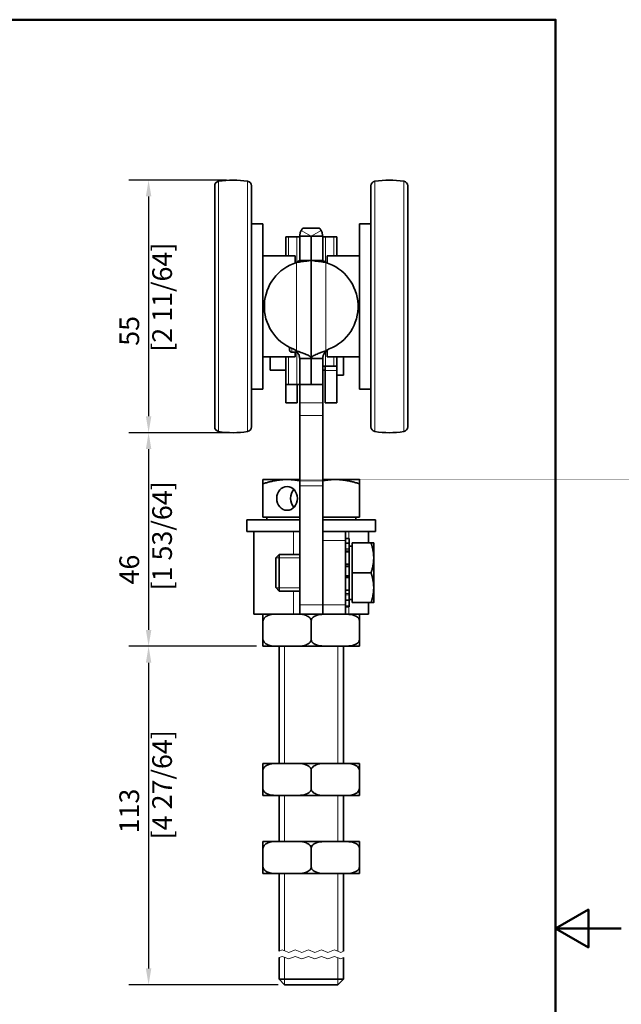
# Model space of a CAD drawing. Units: millimetres. Extents: x 0 to 300, y 0 to 424.
# Drawn here: x 169 to 300, y 196 to 410 of the extents above; entities that cross this region are included whole.
import ezdxf

# ---------------------------------------------------------------- set-up
doc = ezdxf.new("R2010")
doc.units = ezdxf.units.MM
doc.header["$LTSCALE"] = 1.428571
for name, color, linetype, lineweight in [('Arêtes tangentes visibles(ISO)', 7, 'Continuous', 18), ('Arêtes visibles(ISO)', 7, 'Continuous', 35), ('Cadre_0', 7, 'Continuous', 50), ('Cotes(ISO)', 7, 'Continuous', 18), ('Filetages(ISO)', 7, 'Continuous', 18), ('Lignes interrompues(ISO)', 7, 'Continuous', 18)]:
    doc.layers.add(name, color=color, linetype=linetype, lineweight=lineweight)
doc.styles.add('MANTION', font='arial.ttf')
doc.dimstyles.new('Plan commercial', dxfattribs={"dimscale": 1.428571, "dimtxt": 3, "dimasz": 2.5, "dimexe": 3, "dimexo": 1, "dimgap": 0.762, "dimtad": 1, "dimrnd": 1e-08, "dimtxsty": 'MANTION', "dimcen": 0.09, "dimdle": 10, "dimclrd": 7, "dimclre": 7, "dimclrt": 256, "dimazin": 2, "dimtfac": 0.5, "dimtmove": 0, "dimatfit": 3, "dimfxl": 1, "dimtolj": 1, "dimlwd": 25, "dimlwe": 25, "dimarcsym": 0})

# ---------------------------------------------------------------- blocks, each defined once
blk = doc.blocks.new('Cadres Cadre par défaut')
at = {"layer": 'Cadre_0', "flags": 128}
for points in [[(10, 10), (10, 287), (200, 287), (200, 10), (10, 10)], [(210, 148.5), (200, 148.5), (205, 151.39), (205, 145.61), (200, 148.5)]]:
    blk.add_lwpolyline(points, dxfattribs=at)
blk = doc.blocks.new('*D4')
at = {"layer": 'Cotes(ISO)', "color": 7, "linetype": 'Continuous', "lineweight": 25, "transparency": 16777216}
for p, q in [((214.09, 375.08), (192.85, 375.08)), ((197.13, 371.51), (197.13, 323.66)), ((214.09, 320.08), (192.85, 320.08))]:
    blk.add_line(p, q, dxfattribs=at)
at = {"layer": 'Cotes(ISO)', "color": 7, "linetype": 'Continuous', "transparency": 16777216}
for points in [[(196.54, 371.51), (197.73, 371.51), (197.13, 375.08)], [(196.54, 323.66), (197.73, 323.66), (197.13, 320.08)]]:
    blk.add_solid(points, dxfattribs=at)
at = {"layer": 'Defpoints', "color": 0, "linetype": 'Continuous', "transparency": 16777216}
for p in [(215.52, 375.08), (197.13, 320.08), (215.52, 320.08)]:
    blk.add_point(p, dxfattribs=at)
at = {"layer": 'Cotes(ISO)', "color": 154, "linetype": 'Continuous', "lineweight": 25, "true_color": 0x004691, "transparency": 16777216, "insert": (190.79, 337.69), "char_height": 4.286, "attachment_point": 1, "rotation": 90, "style": 'MANTION'}
blk.add_mtext('\\A1; 55\\P[2 11/64]', dxfattribs=at)
blk = doc.blocks.new('*D5')
at = {"layer": 'Cotes(ISO)', "color": 7, "linetype": 'Continuous', "lineweight": 25, "transparency": 16777216}
for p, q in [((214.09, 320.08), (192.85, 320.08)), ((197.13, 316.51), (197.13, 277.16)), ((220.59, 273.58), (192.85, 273.58))]:
    blk.add_line(p, q, dxfattribs=at)
at = {"layer": 'Cotes(ISO)', "color": 7, "linetype": 'Continuous', "transparency": 16777216}
for points in [[(196.54, 316.51), (197.73, 316.51), (197.13, 320.08)], [(196.54, 277.16), (197.73, 277.16), (197.13, 273.58)]]:
    blk.add_solid(points, dxfattribs=at)
at = {"layer": 'Defpoints', "color": 0, "linetype": 'Continuous', "transparency": 16777216}
for p in [(215.52, 320.08), (197.13, 273.58), (222.02, 273.58)]:
    blk.add_point(p, dxfattribs=at)
at = {"layer": 'Cotes(ISO)', "color": 154, "linetype": 'Continuous', "lineweight": 25, "true_color": 0x004691, "transparency": 16777216, "insert": (190.78, 285.73), "char_height": 4.286, "attachment_point": 1, "rotation": 90, "style": 'MANTION'}
blk.add_mtext('\\A1; 46\\P[1 53/64]', dxfattribs=at)
blk = doc.blocks.new('*D6')
at = {"layer": 'Cotes(ISO)', "color": 7, "linetype": 'Continuous', "lineweight": 25, "transparency": 16777216}
for p, q in [((220.59, 273.58), (192.85, 273.58)), ((197.13, 270.01), (197.13, 203.45)), ((225.31, 199.87), (192.85, 199.87))]:
    blk.add_line(p, q, dxfattribs=at)
at = {"layer": 'Cotes(ISO)', "color": 7, "linetype": 'Continuous', "transparency": 16777216}
for points in [[(196.54, 270.01), (197.73, 270.01), (197.13, 273.58)], [(196.54, 203.45), (197.73, 203.45), (197.13, 199.87)]]:
    blk.add_solid(points, dxfattribs=at)
at = {"layer": 'Defpoints', "color": 0, "linetype": 'Continuous', "transparency": 16777216}
for p in [(222.02, 273.58), (197.13, 199.87), (226.74, 199.87)]:
    blk.add_point(p, dxfattribs=at)
at = {"layer": 'Cotes(ISO)', "color": 154, "linetype": 'Continuous', "lineweight": 25, "true_color": 0x004691, "transparency": 16777216, "insert": (190.78, 231.54), "char_height": 4.286, "attachment_point": 1, "rotation": 90, "style": 'MANTION'}
blk.add_mtext('\\A1; 113\\P[4 27/64]', dxfattribs=at)

msp = doc.modelspace()

# ---------------------------------------------------------------- linework, layer by layer
at = {"layer": 'Arêtes tangentes visibles(ISO)'}
for p, q in [((212.358, 374.833), (212.358, 320.335)), ((218.674, 320.335), (218.674, 374.833)), ((246.358, 374.833), (246.358, 320.335)), ((252.674, 320.335), (252.674, 374.833)), ((227.564, 358.584), (227.564, 362.734)), ((229.414, 362.734), (229.414, 357.201)), ((232.514, 362.855), (230.343, 364.095)), ((232.516, 362.855), (234.686, 364.095)), ((235.616, 357.201), (235.616, 362.734)), ((237.466, 362.734), (237.466, 358.584)), ((229.314, 337.884), (229.314, 357.123)), ((230.014, 357.583), (232.514, 357.583)), ((232.516, 356.497), (232.514, 356.497)), ((232.516, 357.583), (235.016, 357.583)), ((235.716, 357.123), (235.716, 337.884)), ((232.516, 347.332), (232.514, 347.332)), ((227.564, 330.584), (227.564, 336.584)), ((228.314, 338.419), (228.314, 337.584)), ((229.414, 337.584), (229.414, 330.584)), ((235.616, 334.584), (235.616, 337.735)), ((237.466, 336.584), (237.466, 334.584)), ((235.566, 333.643), (238.066, 333.643)), ((235.016, 326.614), (230.016, 326.614)), ((235.016, 323.823), (230.016, 323.823)), ((235.016, 309.614), (230.016, 309.614)), ((235.016, 308.527), (230.016, 308.527)), ((228.636, 293.584), (228.636, 298.584)), ((240.705, 298.584), (240.705, 297.015)), ((235.016, 296.584), (240.016, 296.584)), ((240.816, 294.827), (240.016, 294.827)), ((240.016, 294.523), (240.816, 294.523)), ((240.816, 291.127), (240.016, 291.127)), ((240.016, 290.86), (240.816, 290.86)), ((240.816, 289.008), (240.016, 289.008)), ((240.016, 288.763), (240.816, 288.763)), ((228.636, 280.584), (228.636, 285.584)), ((240.816, 285.06), (240.016, 285.06)), ((240.016, 284.75), (240.816, 284.75)), ((235.016, 282.584), (230.016, 282.584)), ((240.016, 282.584), (235.016, 282.584)), ((240.705, 282.153), (240.705, 280.584))]:
    msp.add_line(p, q, dxfattribs=at)
at = {"layer": 'Arêtes visibles(ISO)'}
for p, q in [((211.516, 321.322), (211.516, 373.846)), ((219.516, 373.846), (219.516, 321.322)), ((245.516, 321.322), (245.516, 373.846)), ((253.516, 373.846), (253.516, 321.322)), ((222.016, 365.584), (219.516, 365.584)), ((222.016, 329.584), (222.016, 365.584)), ((234.321, 364.584), (232.516, 364.584)), ((243.016, 365.584), (243.016, 329.584)), ((243.016, 365.584), (245.516, 365.584)), ((226.964, 362.734), (226.964, 358.584)), ((226.964, 362.734), (227.564, 362.734)), ((229.414, 362.734), (227.564, 362.734)), ((230.014, 362.734), (229.414, 362.734)), ((231.414, 362.855), (230.014, 362.855)), ((230.014, 357.584), (230.014, 362.855)), ((232.514, 362.855), (231.414, 362.855)), ((232.514, 357.584), (232.514, 362.855)), ((233.616, 362.855), (232.516, 362.855)), ((232.516, 357.584), (232.516, 362.855)), ((235.016, 362.855), (233.616, 362.855)), ((235.016, 357.584), (235.016, 362.855)), ((235.616, 362.734), (235.016, 362.734)), ((235.616, 362.734), (237.466, 362.734)), ((237.466, 362.734), (238.066, 362.734)), ((238.066, 358.584), (238.066, 362.734)), ((229.016, 358.584), (222.016, 358.584)), ((229.016, 357.025), (229.016, 358.584)), ((232.516, 358.584), (232.514, 358.584)), ((236.016, 358.584), (236.016, 357.024)), ((236.016, 358.584), (243.016, 358.584)), ((230.014, 357.584), (230.014, 357.583)), ((232.514, 357.584), (230.014, 357.584)), ((232.514, 357.584), (232.514, 357.583)), ((232.514, 357.583), (232.514, 336.252)), ((232.516, 357.584), (235.016, 357.584)), ((232.516, 357.584), (232.516, 357.583)), ((232.516, 336.252), (232.516, 357.583)), ((235.016, 357.584), (235.016, 357.583)), ((229.016, 336.584), (222.016, 336.584)), ((223.566, 333.684), (223.566, 336.584)), ((226.964, 336.584), (226.964, 330.584)), ((227.814, 338.654), (227.814, 338.084)), ((228.314, 337.584), (229.513, 337.584)), ((229.314, 337.884), (228.583, 338.306)), ((229.016, 336.584), (229.016, 337.584)), ((235.716, 337.884), (236.447, 338.306)), ((236.016, 338.057), (236.016, 336.584)), ((236.016, 336.584), (243.016, 336.584)), ((238.066, 334.584), (238.066, 336.584)), ((239.566, 332.584), (239.566, 336.584)), ((231.114, 336.252), (230.014, 336.252)), ((230.014, 330.584), (230.014, 336.252)), ((232.514, 336.252), (231.114, 336.252)), ((232.514, 330.584), (232.514, 336.252)), ((232.516, 330.584), (232.516, 336.252)), ((233.916, 336.252), (232.516, 336.252)), ((235.016, 336.252), (233.916, 336.252)), ((235.016, 330.584), (235.016, 336.252)), ((235.566, 334.584), (235.566, 333.643)), ((235.616, 334.584), (237.466, 334.584)), ((238.066, 334.584), (237.616, 334.584)), ((238.066, 333.643), (238.066, 334.584)), ((223.566, 333.684), (226.964, 333.684)), ((235.016, 333.684), (235.566, 333.684)), ((235.566, 333.643), (235.566, 326.584)), ((238.066, 333.643), (238.066, 326.584)), ((238.066, 332.584), (239.566, 332.584)), ((226.964, 330.584), (226.964, 326.584)), ((227.564, 330.584), (226.964, 330.584)), ((229.414, 330.584), (227.564, 330.584)), ((229.414, 330.584), (230.014, 330.584)), ((229.464, 330.584), (229.464, 326.584)), ((232.514, 330.584), (230.014, 330.584)), ((230.016, 330.584), (230.016, 326.614)), ((232.516, 330.584), (235.016, 330.584)), ((235.016, 326.614), (235.016, 330.584)), ((222.016, 329.584), (219.516, 329.584)), ((243.016, 329.584), (245.516, 329.584)), ((226.964, 326.584), (229.464, 326.584)), ((230.016, 326.614), (230.016, 323.823)), ((235.016, 323.823), (235.016, 326.614)), ((235.566, 326.584), (238.066, 326.584)), ((230.016, 309.614), (230.016, 323.823)), ((235.016, 323.823), (235.016, 309.614)), ((227.266, 309.884), (222.016, 309.884)), ((222.016, 301.684), (222.016, 308.946)), ((230.016, 309.884), (227.266, 309.884)), ((230.016, 308.527), (230.016, 309.614)), ((237.766, 309.884), (235.016, 309.884)), ((235.016, 309.614), (235.016, 308.527)), ((243.016, 309.884), (237.766, 309.884)), ((243.016, 301.684), (243.016, 308.946)), ((230.016, 308.527), (230.016, 282.584)), ((235.016, 297.552), (235.016, 308.527)), ((230.016, 301.084), (218.516, 301.084)), ((218.516, 298.584), (218.516, 301.084)), ((230.016, 301.684), (222.016, 301.684)), ((222.831, 301.684), (222.831, 301.084)), ((243.016, 301.684), (235.016, 301.684)), ((246.516, 301.084), (235.016, 301.084)), ((242.201, 301.684), (242.201, 301.084)), ((246.516, 298.584), (246.516, 301.084)), ((230.016, 298.584), (218.516, 298.584)), ((220.016, 280.584), (220.016, 298.584)), ((230.016, 298.584), (230.016, 298.584)), ((240.016, 298.584), (235.016, 298.584)), ((240.016, 298.584), (240.016, 296.584)), ((246.516, 298.584), (240.016, 298.584)), ((245.016, 298.584), (245.016, 296.084)), ((235.016, 296.584), (235.016, 297.552)), ((235.016, 296.584), (235.016, 282.584)), ((240.816, 297.015), (240.016, 297.015)), ((240.016, 296.584), (240.016, 282.584)), ((240.016, 296.061), (240.816, 296.061)), ((240.816, 296.061), (240.816, 297.015)), ((240.816, 296.061), (240.816, 294.827)), ((241.416, 296.084), (245.535, 296.084)), ((241.416, 289.584), (241.416, 296.084)), ((246.116, 292.834), (246.116, 296.084)), ((240.816, 294.121), (240.016, 294.121)), ((241.416, 295.399), (240.816, 295.399)), ((240.816, 294.523), (240.816, 294.827)), ((240.816, 294.121), (240.816, 294.523)), ((240.816, 291.49), (240.816, 294.121)), ((224.816, 292.817), (225.583, 293.584)), ((224.816, 286.351), (224.816, 292.817)), ((225.583, 293.584), (225.583, 285.584)), ((230.016, 293.584), (225.583, 293.584)), ((246.116, 286.334), (246.116, 292.834)), ((240.016, 291.49), (240.816, 291.49)), ((240.816, 291.49), (240.816, 291.127)), ((240.816, 290.86), (240.816, 291.127)), ((240.816, 289.008), (240.816, 290.86)), ((241.416, 289.584), (245.535, 289.584)), ((241.416, 283.084), (241.416, 289.584)), ((240.816, 288.569), (240.016, 288.569)), ((240.816, 288.763), (240.816, 289.008)), ((240.816, 288.763), (240.816, 288.569)), ((240.816, 285.803), (240.816, 288.569)), ((224.816, 286.351), (225.583, 285.584)), ((230.016, 285.584), (225.583, 285.584)), ((240.016, 285.803), (240.816, 285.803)), ((240.816, 285.06), (240.816, 285.803)), ((246.116, 283.084), (246.116, 286.334)), ((240.816, 283.612), (240.016, 283.612)), ((240.816, 284.75), (240.816, 285.06)), ((240.816, 284.75), (240.816, 283.612)), ((241.416, 283.769), (240.816, 283.769)), ((240.816, 282.33), (240.816, 283.612)), ((241.416, 283.084), (245.535, 283.084)), ((245.016, 283.084), (245.016, 280.584)), ((230.016, 280.584), (230.016, 282.584)), ((235.016, 280.584), (235.016, 282.584)), ((240.016, 282.584), (240.016, 280.584)), ((240.016, 282.33), (240.816, 282.33)), ((240.816, 282.153), (240.016, 282.153)), ((240.816, 282.33), (240.816, 282.153)), ((220.016, 280.584), (228.636, 280.584)), ((222.016, 279.084), (222.016, 280.584)), ((222.016, 275.084), (222.016, 279.084)), ((230.016, 280.584), (228.636, 280.584)), ((230.016, 280.584), (235.016, 280.584)), ((232.516, 275.084), (232.516, 279.084)), ((235.016, 280.584), (240.016, 280.584)), ((240.016, 280.584), (240.705, 280.584)), ((245.016, 280.584), (240.705, 280.584)), ((243.016, 280.584), (243.016, 279.084)), ((243.016, 275.084), (243.016, 279.084)), ((222.016, 273.584), (222.016, 275.084)), ((243.016, 275.084), (243.016, 273.584)), ((222.016, 273.584), (225.862, 273.584)), ((225.516, 273.584), (225.516, 248.084)), ((228.669, 273.584), (225.862, 273.584)), ((228.669, 273.584), (236.362, 273.584)), ((239.169, 273.584), (236.362, 273.584)), ((239.169, 273.584), (243.016, 273.584)), ((239.516, 273.584), (239.516, 248.084)), ((222.016, 246.584), (222.016, 248.084)), ((225.862, 248.084), (222.016, 248.084)), ((222.016, 246.584), (222.016, 242.584)), ((225.862, 248.084), (228.669, 248.084)), ((236.362, 248.084), (228.669, 248.084)), ((232.516, 246.584), (232.516, 242.584)), ((236.362, 248.084), (239.169, 248.084)), ((243.016, 248.084), (239.169, 248.084)), ((243.016, 248.084), (243.016, 246.584)), ((243.016, 246.584), (243.016, 242.584)), ((222.016, 241.084), (222.016, 242.584)), ((243.016, 242.584), (243.016, 241.084)), ((222.016, 241.084), (225.862, 241.084)), ((225.516, 241.084), (225.516, 231.084)), ((225.862, 241.084), (228.669, 241.084)), ((228.669, 241.084), (236.362, 241.084)), ((236.362, 241.084), (239.169, 241.084)), ((239.169, 241.084), (243.016, 241.084)), ((239.516, 241.084), (239.516, 231.084)), ((222.016, 229.584), (222.016, 231.084)), ((225.862, 231.084), (222.016, 231.084)), ((222.016, 229.584), (222.016, 225.584)), ((225.862, 231.084), (228.669, 231.084)), ((236.362, 231.084), (228.669, 231.084)), ((232.516, 229.584), (232.516, 225.584)), ((236.362, 231.084), (239.169, 231.084)), ((243.016, 231.084), (239.169, 231.084)), ((243.016, 231.084), (243.016, 229.584)), ((243.016, 229.584), (243.016, 225.584)), ((222.016, 224.084), (222.016, 225.584)), ((243.016, 225.584), (243.016, 224.084)), ((222.016, 224.084), (225.862, 224.084)), ((225.516, 224.084), (225.516, 207.216)), ((225.862, 224.084), (228.669, 224.084)), ((228.669, 224.084), (236.362, 224.084)), ((236.362, 224.084), (239.169, 224.084)), ((239.169, 224.084), (243.016, 224.084)), ((239.516, 224.084), (239.516, 207.216)), ((225.516, 205.788), (225.516, 201.101)), ((239.516, 205.788), (239.516, 201.101)), ((225.516, 201.101), (239.516, 201.101)), ((226.743, 199.874), (225.516, 201.101)), ((238.289, 199.874), (226.743, 199.874)), ((238.289, 199.874), (239.516, 201.101))]:
    msp.add_line(p, q, dxfattribs=at)
for centre, radius, start, end in [((212.516, 373.846), 1, 99.08472, 180), ((215.516, 355.084), 20, 80.91528, 99.08472), ((218.516, 373.846), 1, 0, 80.91528), ((246.516, 373.846), 1, 99.08472, 180), ((249.516, 355.084), 20, 80.91528, 99.08472), ((252.516, 373.846), 1, 0, 80.91528), ((232.314, 347.584), 10, 107.4576, 248.09206), ((232.716, 347.584), 10, 291.90794, 72.5424), ((228.314, 338.084), 0.5, 180, 270), ((212.516, 321.322), 1, 180, 260.91528), ((215.516, 340.084), 20, 260.91528, 279.08472), ((218.516, 321.322), 1, 279.08472, 0), ((246.516, 321.322), 1, 180, 260.91528), ((249.516, 340.084), 20, 260.91528, 279.08472), ((252.516, 321.322), 1, 279.08472, 0)]:
    msp.add_arc(centre, radius, start, end, dxfattribs=at)
msp.add_ellipse((227.266, 305.784), major_axis=(0, 2.6), ratio=0.8660254, dxfattribs=at)
msp.add_ellipse((230.266, 305.784), major_axis=(0, -2.6), ratio=0.8660254, start_param=3.8706587, end_param=5.5541193, dxfattribs=at)
for points in [[(230.343, 364.095), (230.402, 364.198), (230.513, 364.382), (230.708, 364.584)], [(234.321, 364.584), (234.511, 364.386), (234.622, 364.208), (234.686, 364.095)], [(237.466, 334.584), (237.515, 334.584), (237.566, 334.584), (237.616, 334.584)]]:
    msp.add_open_spline(points, degree=3, dxfattribs=at)
for points, knots in [([(232.516, 364.584), (232.379, 364.584), (232.245, 364.584), (231.924, 364.584), (231.74, 364.584), (231.306, 364.584), (231.03, 364.584), (230.708, 364.584)], [-0.22027877, -0.22027877, -0.22027877, -0.22027877, -0.16846406, -0.16846406, -0.09885835, -0.09885835, -0.00000259, -0.00000259, -0.00000259, -0.00000259]), ([(230.014, 362.855), (230.014, 363.071), (230.042, 363.287), (230.153, 363.706), (230.236, 363.907), (230.343, 364.095)], [0, 0, 0, 0, 0.07368998, 0.07368998, 0.14737995, 0.14737995, 0.14737995, 0.14737995]), ([(232.516, 362.855), (232.516, 362.855), (232.515, 362.855), (232.515, 362.855), (232.515, 362.856), (232.515, 362.856), (232.515, 362.856), (232.515, 362.856), (232.515, 362.856), (232.515, 362.856), (232.515, 362.856), (232.515, 362.856), (232.515, 362.856), (232.515, 362.856), (232.515, 362.856), (232.515, 362.856), (232.515, 362.856), (232.515, 362.856), (232.515, 362.856), (232.515, 362.856), (232.515, 362.856), (232.515, 362.856), (232.515, 362.856), (232.515, 362.856), (232.515, 362.856), (232.515, 362.856), (232.515, 362.856), (232.515, 362.856), (232.515, 362.856), (232.515, 362.856), (232.515, 362.856), (232.515, 362.856), (232.514, 362.856), (232.514, 362.855), (232.514, 362.855), (232.514, 362.855), (232.514, 362.855), (232.514, 362.855)], [0, 0, 0, 0, 0.039546745, 0.039546745, 0.047529649, 0.047529649, 0.048897558, 0.048897558, 0.048981557, 0.048981557, 0.049004962, 0.049004962, 0.049012121, 0.049012121, 0.049014572, 0.049014572, 0.049016142, 0.049016142, 0.049017956, 0.049017956, 0.049020137, 0.049020137, 0.04902318, 0.04902318, 0.049031535, 0.049031535, 0.049043414, 0.049043414, 0.049076339, 0.049076339, 0.049123529, 0.049123529, 0.051027636, 0.051027636, 0.056312082, 0.056312082, 0.082817868, 0.082817868, 0.082817868, 0.082817868]), ([(232.514, 362.855), (232.514, 362.855), (232.514, 362.855), (232.514, 362.855), (232.514, 362.855), (232.514, 362.855), (232.514, 362.855), (232.514, 362.855), (232.514, 362.855), (232.514, 362.855), (232.514, 362.855), (232.514, 362.855)], [0, 0, 0, 0, 0.01196863, 0.01196863, 0.014544651, 0.014544651, 0.015136198, 0.015136198, 0.015260381, 0.015260381, 0.015305716, 0.015305716, 0.015305716, 0.015305716]), ([(232.514, 362.855), (232.514, 362.855), (232.514, 362.855), (232.514, 362.855), (232.514, 362.855), (232.514, 362.855)], [0, 0, 0, 0, 0.034753139, 0.034753139, 0.069506279, 0.069506279, 0.069506279, 0.069506279]), ([(232.516, 362.855), (232.516, 362.855), (232.516, 362.855), (232.516, 362.855), (232.516, 362.855), (232.516, 362.855)], [0, 0, 0, 0, 0.034753139, 0.034753139, 0.069506279, 0.069506279, 0.069506279, 0.069506279]), ([(234.686, 364.095), (234.794, 363.907), (234.876, 363.706), (234.988, 363.287), (235.016, 363.071), (235.016, 362.855)], [0, 0, 0, 0, 0.07368998, 0.07368998, 0.14737995, 0.14737995, 0.14737995, 0.14737995]), ([(232.514, 357.583), (232.514, 357.578), (232.433, 357.566), (232.12, 357.526), (231.89, 357.497), (231.31, 357.423), (230.965, 357.378), (230.384, 357.296), (230.175, 357.265), (229.748, 357.198), (229.531, 357.162), (229.314, 357.123)], [0, 0, 0, 0, 0.12437476, 0.12437476, 0.24897624, 0.24897624, 0.37422491, 0.37422491, 0.44039784, 0.44039784, 0.5065547, 0.5065547, 0.5065547, 0.5065547]), ([(229.314, 357.123), (229.364, 357.164), (229.415, 357.203), (229.564, 357.308), (229.654, 357.365), (229.804, 357.455), (229.866, 357.491), (229.946, 357.537), (229.971, 357.551), (230.005, 357.573), (230.014, 357.58), (230.014, 357.583)], [0, 0, 0, 0, 0.01954796, 0.01954796, 0.05590439, 0.05590439, 0.08834019, 0.08834019, 0.10987478, 0.10987478, 0.13100885, 0.13100885, 0.13100885, 0.13100885]), ([(235.716, 357.123), (235.505, 357.161), (235.295, 357.195), (234.677, 357.293), (234.285, 357.348), (233.588, 357.441), (233.29, 357.478), (232.882, 357.53), (232.746, 357.547), (232.562, 357.572), (232.516, 357.579), (232.516, 357.583)], [0, 0, 0, 0, 0.06412789, 0.06412789, 0.19149976, 0.19149976, 0.31755415, 0.31755415, 0.41231057, 0.41231057, 0.5071168, 0.5071168, 0.5071168, 0.5071168]), ([(235.016, 357.583), (235.016, 357.579), (235.031, 357.568), (235.089, 357.533), (235.133, 357.508), (235.247, 357.442), (235.318, 357.4), (235.445, 357.32), (235.498, 357.285), (235.606, 357.209), (235.661, 357.167), (235.716, 357.123)], [0, 0, 0, 0, 0.02506988, 0.02506988, 0.05152592, 0.05152592, 0.08092259, 0.08092259, 0.10055999, 0.10055999, 0.12122472, 0.12122472, 0.12122472, 0.12122472]), ([(229.314, 337.884), (229.532, 337.813), (229.75, 337.742), (230.394, 337.529), (230.8, 337.388), (231.516, 337.103), (231.819, 336.962), (232.199, 336.725), (232.316, 336.631), (232.474, 336.441), (232.514, 336.347), (232.514, 336.252)], [0, 0, 0, 0, 0.06897143, 0.06897143, 0.20721451, 0.20721451, 0.34545048, 0.34545048, 0.43762722, 0.43762722, 0.52980386, 0.52980386, 0.52980386, 0.52980386]), ([(230.014, 336.252), (230.014, 336.373), (229.999, 336.493), (229.923, 336.827), (229.833, 337.036), (229.657, 337.355), (229.592, 337.46), (229.456, 337.673), (229.385, 337.778), (229.314, 337.884)], [0, 0, 0, 0, 0.04378996, 0.04378996, 0.12095105, 0.12095105, 0.1593106, 0.1593106, 0.19767044, 0.19767044, 0.19767044, 0.19767044]), ([(232.516, 336.252), (232.516, 336.323), (232.538, 336.393), (232.672, 336.607), (232.848, 336.748), (233.353, 337.032), (233.677, 337.173), (234.301, 337.41), (234.57, 337.505), (235.133, 337.695), (235.423, 337.789), (235.716, 337.884)], [0, 0, 0, 0, 0.06897143, 0.06897143, 0.20721451, 0.20721451, 0.34545048, 0.34545048, 0.43762722, 0.43762722, 0.52980386, 0.52980386, 0.52980386, 0.52980386]), ([(235.716, 337.884), (235.634, 337.763), (235.553, 337.643), (235.342, 337.308), (235.225, 337.1), (235.101, 336.781), (235.07, 336.675), (235.027, 336.463), (235.016, 336.358), (235.016, 336.252)], [0, 0, 0, 0, 0.04378996, 0.04378996, 0.12095105, 0.12095105, 0.1593106, 0.1593106, 0.19767044, 0.19767044, 0.19767044, 0.19767044]), ([(235.016, 334.546), (235.016, 334.555), (235.03, 334.564), (235.093, 334.575), (235.141, 334.579), (235.25, 334.582), (235.316, 334.583), (235.461, 334.584), (235.541, 334.584), (235.616, 334.584)], [-0.094665233, -0.094665233, -0.094665233, -0.094665233, -0.069776573, -0.069776573, -0.044887913, -0.044887913, -0.022443956, -0.022443956, 0, 0, 0, 0]), ([(225.862, 280.584), (225.044, 280.584), (224.063, 280.574), (223.007, 280.241), (222.698, 280.102), (222.336, 279.811), (222.194, 279.653), (222.055, 279.372), (222.016, 279.218), (222.016, 279.084)], [1.40823246, 1.40823246, 1.40823246, 1.40823246, 1.69151744, 1.69151744, 1.78725278, 1.78725278, 1.84428905, 1.84428905, 1.88442456, 1.88442456, 1.88442456, 1.88442456]), ([(232.516, 279.084), (232.516, 279.218), (232.476, 279.372), (232.338, 279.653), (232.195, 279.811), (231.833, 280.102), (231.524, 280.241), (230.468, 280.574), (229.487, 280.584), (228.669, 280.584)], [0.62814152, 0.62814152, 0.62814152, 0.62814152, 0.66827703, 0.66827703, 0.7253133, 0.7253133, 0.82104864, 0.82104864, 1.10433362, 1.10433362, 1.10433362, 1.10433362]), ([(236.362, 280.584), (235.875, 280.584), (235.339, 280.579), (234.288, 280.471), (233.772, 280.371), (233.09, 280.025), (232.828, 279.835), (232.626, 279.522), (232.579, 279.424), (232.53, 279.26), (232.516, 279.164), (232.516, 279.084)], [1.41379988, 1.41379988, 1.41379988, 1.41379988, 1.5826188, 1.5826188, 1.75143773, 1.75143773, 1.84059645, 1.84059645, 1.86862829, 1.86862829, 1.89277569, 1.89277569, 1.89277569, 1.89277569]), ([(243.016, 279.084), (243.016, 279.164), (243.001, 279.26), (242.953, 279.424), (242.905, 279.522), (242.703, 279.835), (242.442, 280.025), (241.76, 280.371), (241.244, 280.471), (240.192, 280.579), (239.657, 280.584), (239.169, 280.584)], [0.63092523, 0.63092523, 0.63092523, 0.63092523, 0.65507263, 0.65507263, 0.68310446, 0.68310446, 0.77226318, 0.77226318, 0.94108211, 0.94108211, 1.10990104, 1.10990104, 1.10990104, 1.10990104]), ([(222.016, 275.084), (222.016, 274.95), (222.055, 274.796), (222.194, 274.515), (222.336, 274.357), (222.698, 274.066), (223.007, 273.927), (224.063, 273.594), (225.044, 273.584), (225.862, 273.584)], [-0.62814152, -0.62814152, -0.62814152, -0.62814152, -0.58800601, -0.58800601, -0.53096974, -0.53096974, -0.4352344, -0.4352344, -0.15194942, -0.15194942, -0.15194942, -0.15194942]), ([(228.669, 273.584), (229.487, 273.584), (230.468, 273.594), (231.524, 273.927), (231.833, 274.066), (232.195, 274.357), (232.338, 274.515), (232.476, 274.796), (232.516, 274.95), (232.516, 275.084)], [0.15194942, 0.15194942, 0.15194942, 0.15194942, 0.4352344, 0.4352344, 0.53096974, 0.53096974, 0.58800601, 0.58800601, 0.62814152, 0.62814152, 0.62814152, 0.62814152]), ([(232.516, 275.084), (232.516, 275.004), (232.53, 274.908), (232.579, 274.744), (232.626, 274.646), (232.828, 274.333), (233.09, 274.143), (233.772, 273.797), (234.288, 273.697), (235.339, 273.589), (235.875, 273.584), (236.362, 273.584)], [-0.63092523, -0.63092523, -0.63092523, -0.63092523, -0.60677783, -0.60677783, -0.57874599, -0.57874599, -0.48958727, -0.48958727, -0.32076835, -0.32076835, -0.15194942, -0.15194942, -0.15194942, -0.15194942]), ([(239.169, 273.584), (239.657, 273.584), (240.192, 273.589), (241.244, 273.697), (241.76, 273.797), (242.442, 274.143), (242.703, 274.333), (242.905, 274.646), (242.953, 274.744), (243.001, 274.908), (243.016, 275.004), (243.016, 275.084)], [0.15194942, 0.15194942, 0.15194942, 0.15194942, 0.32076835, 0.32076835, 0.48958727, 0.48958727, 0.57874599, 0.57874599, 0.60677783, 0.60677783, 0.63092523, 0.63092523, 0.63092523, 0.63092523]), ([(225.862, 248.084), (225.375, 248.084), (224.839, 248.079), (223.788, 247.971), (223.272, 247.871), (222.59, 247.525), (222.328, 247.335), (222.126, 247.022), (222.079, 246.924), (222.03, 246.76), (222.016, 246.664), (222.016, 246.584)], [0.15194942, 0.15194942, 0.15194942, 0.15194942, 0.32076835, 0.32076835, 0.48958727, 0.48958727, 0.57874599, 0.57874599, 0.60677783, 0.60677783, 0.63092523, 0.63092523, 0.63092523, 0.63092523]), ([(232.516, 246.584), (232.516, 246.664), (232.501, 246.76), (232.453, 246.924), (232.405, 247.022), (232.203, 247.335), (231.942, 247.525), (231.26, 247.871), (230.744, 247.971), (229.692, 248.079), (229.157, 248.084), (228.669, 248.084)], [-0.63092523, -0.63092523, -0.63092523, -0.63092523, -0.60677783, -0.60677783, -0.57874599, -0.57874599, -0.48958727, -0.48958727, -0.32076835, -0.32076835, -0.15194942, -0.15194942, -0.15194942, -0.15194942]), ([(236.362, 248.084), (235.544, 248.084), (234.563, 248.074), (233.507, 247.741), (233.198, 247.602), (232.836, 247.311), (232.694, 247.153), (232.555, 246.872), (232.516, 246.718), (232.516, 246.584)], [0.15194942, 0.15194942, 0.15194942, 0.15194942, 0.4352344, 0.4352344, 0.53096974, 0.53096974, 0.58800601, 0.58800601, 0.62814152, 0.62814152, 0.62814152, 0.62814152]), ([(243.016, 246.584), (243.016, 246.718), (242.976, 246.872), (242.838, 247.153), (242.695, 247.311), (242.333, 247.602), (242.024, 247.741), (240.968, 248.074), (239.987, 248.084), (239.169, 248.084)], [-0.62814152, -0.62814152, -0.62814152, -0.62814152, -0.58800601, -0.58800601, -0.53096974, -0.53096974, -0.4352344, -0.4352344, -0.15194942, -0.15194942, -0.15194942, -0.15194942]), ([(222.016, 242.584), (222.016, 242.504), (222.03, 242.408), (222.079, 242.244), (222.126, 242.146), (222.328, 241.833), (222.59, 241.643), (223.272, 241.297), (223.788, 241.197), (224.839, 241.089), (225.375, 241.084), (225.862, 241.084)], [0.63092523, 0.63092523, 0.63092523, 0.63092523, 0.65507263, 0.65507263, 0.68310446, 0.68310446, 0.77226318, 0.77226318, 0.94108211, 0.94108211, 1.10990104, 1.10990104, 1.10990104, 1.10990104]), ([(228.669, 241.084), (229.157, 241.084), (229.692, 241.089), (230.744, 241.197), (231.26, 241.297), (231.942, 241.643), (232.203, 241.833), (232.405, 242.146), (232.453, 242.244), (232.501, 242.408), (232.516, 242.504), (232.516, 242.584)], [1.41379988, 1.41379988, 1.41379988, 1.41379988, 1.5826188, 1.5826188, 1.75143773, 1.75143773, 1.84059645, 1.84059645, 1.86862829, 1.86862829, 1.89277569, 1.89277569, 1.89277569, 1.89277569]), ([(232.516, 242.584), (232.516, 242.45), (232.555, 242.296), (232.694, 242.015), (232.836, 241.857), (233.198, 241.566), (233.507, 241.427), (234.563, 241.094), (235.544, 241.084), (236.362, 241.084)], [0.62814152, 0.62814152, 0.62814152, 0.62814152, 0.66827703, 0.66827703, 0.7253133, 0.7253133, 0.82104864, 0.82104864, 1.10433362, 1.10433362, 1.10433362, 1.10433362]), ([(239.169, 241.084), (239.987, 241.084), (240.968, 241.094), (242.024, 241.427), (242.333, 241.566), (242.695, 241.857), (242.838, 242.015), (242.976, 242.296), (243.016, 242.45), (243.016, 242.584)], [1.40823246, 1.40823246, 1.40823246, 1.40823246, 1.69151744, 1.69151744, 1.78725278, 1.78725278, 1.84428905, 1.84428905, 1.88442456, 1.88442456, 1.88442456, 1.88442456]), ([(225.862, 231.084), (225.044, 231.084), (224.063, 231.074), (223.007, 230.741), (222.698, 230.602), (222.336, 230.311), (222.194, 230.153), (222.055, 229.872), (222.016, 229.718), (222.016, 229.584)], [0.15194942, 0.15194942, 0.15194942, 0.15194942, 0.4352344, 0.4352344, 0.53096974, 0.53096974, 0.58800601, 0.58800601, 0.62814152, 0.62814152, 0.62814152, 0.62814152]), ([(232.516, 229.584), (232.516, 229.718), (232.476, 229.872), (232.338, 230.153), (232.195, 230.311), (231.833, 230.602), (231.524, 230.741), (230.468, 231.074), (229.487, 231.084), (228.669, 231.084)], [-0.62814152, -0.62814152, -0.62814152, -0.62814152, -0.58800601, -0.58800601, -0.53096974, -0.53096974, -0.4352344, -0.4352344, -0.15194942, -0.15194942, -0.15194942, -0.15194942]), ([(236.362, 231.084), (235.875, 231.084), (235.339, 231.079), (234.288, 230.971), (233.772, 230.871), (233.09, 230.525), (232.828, 230.335), (232.626, 230.022), (232.579, 229.924), (232.53, 229.76), (232.516, 229.664), (232.516, 229.584)], [0.15194942, 0.15194942, 0.15194942, 0.15194942, 0.32076835, 0.32076835, 0.48958727, 0.48958727, 0.57874599, 0.57874599, 0.60677783, 0.60677783, 0.63092523, 0.63092523, 0.63092523, 0.63092523]), ([(243.016, 229.584), (243.016, 229.664), (243.001, 229.76), (242.953, 229.924), (242.905, 230.022), (242.703, 230.335), (242.442, 230.525), (241.76, 230.871), (241.244, 230.971), (240.192, 231.079), (239.657, 231.084), (239.169, 231.084)], [-0.63092523, -0.63092523, -0.63092523, -0.63092523, -0.60677783, -0.60677783, -0.57874599, -0.57874599, -0.48958727, -0.48958727, -0.32076835, -0.32076835, -0.15194942, -0.15194942, -0.15194942, -0.15194942]), ([(222.016, 225.584), (222.016, 225.45), (222.055, 225.296), (222.194, 225.015), (222.336, 224.857), (222.698, 224.566), (223.007, 224.427), (224.063, 224.094), (225.044, 224.084), (225.862, 224.084)], [0.62814152, 0.62814152, 0.62814152, 0.62814152, 0.66827703, 0.66827703, 0.7253133, 0.7253133, 0.82104864, 0.82104864, 1.10433362, 1.10433362, 1.10433362, 1.10433362]), ([(228.669, 224.084), (229.487, 224.084), (230.468, 224.094), (231.524, 224.427), (231.833, 224.566), (232.195, 224.857), (232.338, 225.015), (232.476, 225.296), (232.516, 225.45), (232.516, 225.584)], [1.40823246, 1.40823246, 1.40823246, 1.40823246, 1.69151744, 1.69151744, 1.78725278, 1.78725278, 1.84428905, 1.84428905, 1.88442456, 1.88442456, 1.88442456, 1.88442456]), ([(232.516, 225.584), (232.516, 225.504), (232.53, 225.408), (232.579, 225.244), (232.626, 225.146), (232.828, 224.833), (233.09, 224.643), (233.772, 224.297), (234.288, 224.197), (235.339, 224.089), (235.875, 224.084), (236.362, 224.084)], [0.63092523, 0.63092523, 0.63092523, 0.63092523, 0.65507263, 0.65507263, 0.68310446, 0.68310446, 0.77226318, 0.77226318, 0.94108211, 0.94108211, 1.10990104, 1.10990104, 1.10990104, 1.10990104]), ([(239.169, 224.084), (239.657, 224.084), (240.192, 224.089), (241.244, 224.197), (241.76, 224.297), (242.442, 224.643), (242.703, 224.833), (242.905, 225.146), (242.953, 225.244), (243.001, 225.408), (243.016, 225.504), (243.016, 225.584)], [1.41379988, 1.41379988, 1.41379988, 1.41379988, 1.5826188, 1.5826188, 1.75143773, 1.75143773, 1.84059645, 1.84059645, 1.86862829, 1.86862829, 1.89277569, 1.89277569, 1.89277569, 1.89277569])]:
    msp.add_open_spline(points, degree=3, knots=knots, dxfattribs=at)
for points, weights in [([(222.016, 308.946), (222.016, 309.884), (222.016, 309.884)], [1, 1.0379548493, 1]), ([(227.266, 309.884), (224.829, 309.884), (222.016, 308.946)], [1, 1.0379548493, 1]), ([(230.016, 309.613), (228.611, 309.884), (227.266, 309.884)], [1.01883867996, 1.02060008203, 1]), ([(237.766, 309.884), (236.421, 309.884), (235.016, 309.613)], [1, 1.02060008203, 1.01883867996]), ([(243.016, 308.946), (240.202, 309.884), (237.766, 309.884)], [1, 1.0379548493, 1]), ([(243.016, 309.884), (243.016, 309.884), (243.016, 308.946)], [1, 1.0379548493, 1]), ([(245.535, 296.084), (246.116, 296.084), (246.116, 296.084)], [1, 1.0379548493, 1]), ([(246.116, 292.834), (246.116, 294.342), (245.535, 296.084)], [1, 1.0379548493, 1]), ([(245.535, 289.584), (246.116, 291.326), (246.116, 292.834)], [1, 1.0379548493, 1]), ([(246.116, 286.334), (246.116, 287.842), (245.535, 289.584)], [1, 1.0379548493, 1]), ([(245.535, 283.084), (246.116, 284.826), (246.116, 286.334)], [1, 1.0379548493, 1]), ([(246.116, 283.084), (246.116, 283.084), (245.535, 283.084)], [1, 1.0379548493, 1])]:
    msp.add_rational_spline(points, weights, degree=2, dxfattribs=at)
at = {"layer": 'Filetages(ISO)'}
for p, q in [((230.016, 292.84), (224.839, 292.84)), ((224.839, 286.328), (230.016, 286.328)), ((226.721, 273.584), (226.721, 248.084)), ((238.31, 248.084), (238.31, 273.584)), ((226.721, 241.084), (226.721, 231.084)), ((238.31, 231.084), (238.31, 241.084)), ((226.721, 224.084), (226.721, 207.299)), ((238.31, 207.208), (238.31, 224.084)), ((226.721, 205.87), (226.721, 199.896)), ((238.31, 199.896), (238.31, 205.78))]:
    msp.add_line(p, q, dxfattribs=at)
at = {"layer": 'Lignes interrompues(ISO)', "flags": 128}
for points in [[(225.516, 207.216), (226.225, 207.489), (227.645, 206.944), (229.064, 207.489), (230.483, 206.944), (231.902, 207.489), (233.322, 206.944), (234.741, 207.489), (236.16, 206.944), (237.58, 207.489), (238.999, 206.944), (239.516, 207.216)], [(225.516, 205.788), (226.225, 206.06), (227.645, 205.516), (229.064, 206.06), (230.483, 205.516), (231.902, 206.06), (233.322, 205.516), (234.741, 206.06), (236.16, 205.516), (237.58, 206.06), (238.999, 205.516), (239.516, 205.788)]]:
    msp.add_lwpolyline(points, dxfattribs=at)

# ---------------------------------------------------------------- block references
at = {"xscale": 1.428571428571429, "yscale": 1.428571428571429, "zscale": 1.428571428571429}
msp.add_blockref('Cadres Cadre par défaut', (0, 0), dxfattribs=at)

# ---------------------------------------------------------------- dimensions: what is measured, and where the dimension line sits
at = {"layer": 'Cotes(ISO)', "color": 7, "linetype": 'Continuous', "lineweight": 25}
for base, p1, p2, angle, text, override, picture, middle in [((197.135, 320.084), (215.516, 375.084), (215.516, 320.084), 90, ' <>\\X[2 11/64]', {"dimgap": 0.762, "dimdec": 2, "dimpost": '\\X', "dimtol": 0, "dimlim": 0, "dimtp": 0, "dimtm": 0, "dimtdec": 2, "dimtofl": 0, "dimatfit": 1, "dimtvp": -0.25}, '*D4', (197.135, 348.945)), ((197.134550693, 273.584004816), (215.515698635, 320.084004816), (222.015698636, 273.584004816), 90, ' <>\\X[1 53/64]', {"dimgap": 0.762, "dimdec": 0, "dimpost": '\\X', "dimtol": 0, "dimlim": 0, "dimtp": 0, "dimtm": 0, "dimtdec": 2, "dimtofl": 0, "dimatfit": 1, "dimtvp": -0.25}, '*D5', (197.134550693, 296.987289503)), ((197.135, 199.874), (222.016, 273.584), (226.743, 199.874), 270, ' 113\\X[4 27/64]', {"dimgap": 0.762, "dimdec": 0, "dimlfac": 1.526258, "dimpost": '\\X', "dimtol": 0, "dimlim": 0, "dimtp": 0, "dimtm": 0, "dimtdec": 2, "dimtofl": 0, "dimatfit": 1, "dimtvp": -0.25}, '*D6', (197.135, 242.789))]:
    dim = msp.add_linear_dim(base=base, p1=p1, p2=p2, angle=angle, text=text, dimstyle='Plan commercial', override=override, dxfattribs=at)
    dim.commit()
    dim.dimension.update_dxf_attribs({"geometry": picture, "text_midpoint": middle, "dimtype": 160})

doc.saveas('drawing.dxf')
